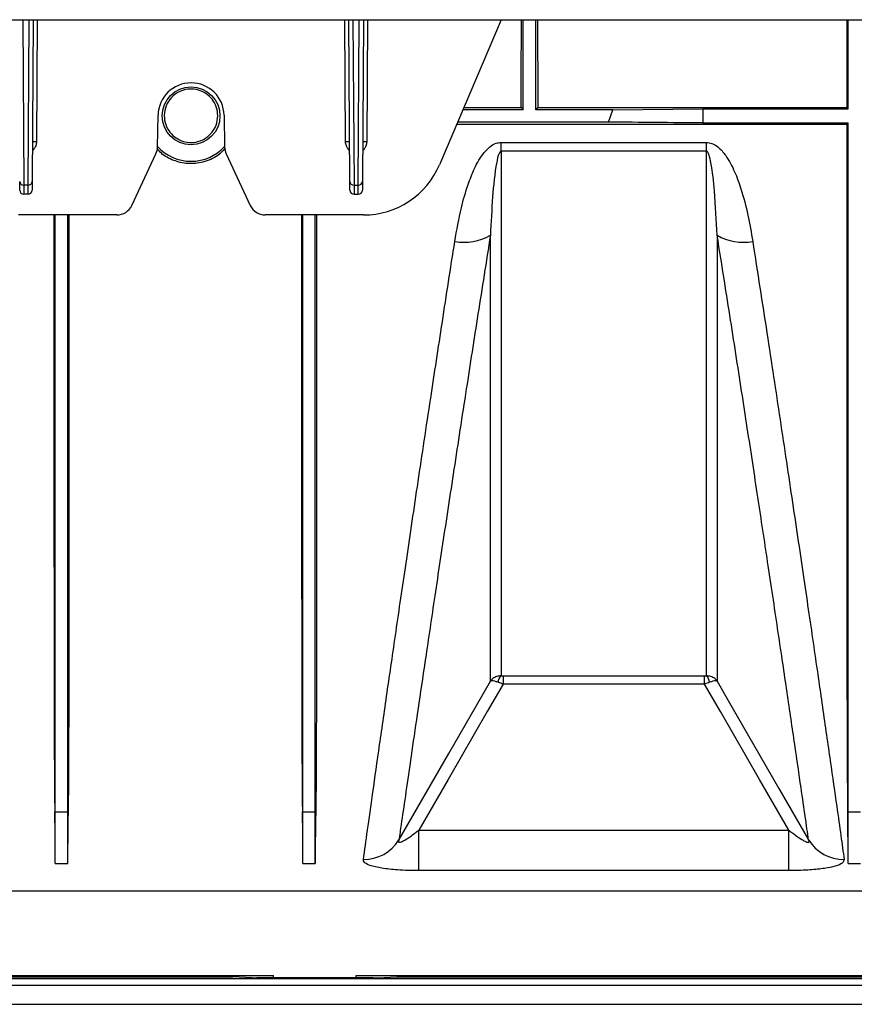
# Model space of a CAD drawing. Units: millimetres. Extents: x 71 to 4274, y 142 to 2067.
# Drawn here: x 1372 to 1473, y 230 to 349 of the extents above; entities that cross this region are included whole.
import ezdxf

# ---------------------------------------------------------------- set-up
doc = ezdxf.new("R2010")
doc.units = ezdxf.units.MM
doc.layers.add('157009', color=7, linetype='Continuous')

# ---------------------------------------------------------------- blocks, each defined once
blk = doc.blocks.new('1115417-M_001_Top_view')
for p, q in [((104.7, -51.35), (518.95, -51.35)), ((406.04, -51.35), (406.17, -71.4)), ((406.68, -71.4), (406.81, -51.35)), ((407.3, -51.35), (407.18, -70.95)), ((407.8, -51.35), (407.71, -66.14)), ((445.14, -66.14), (445.05, -51.35)), ((445.67, -70.95), (445.55, -51.35)), ((446.04, -51.35), (446.17, -71.4)), ((446.68, -71.4), (446.81, -51.35)), ((447.3, -51.35), (447.18, -70.95)), ((447.8, -51.35), (447.71, -66.14)), ((464, -51.35), (456.52, -68.92)), ((466.68, -62.25), (466.68, -51.35)), ((468.18, -62.25), (468.18, -51.35)), ((506.03, -62.15), (506.03, -51.35)), ((459.47, -61.99), (466.42, -61.99)), ((466.42, -61.99), (466.68, -62.25)), ((468.43, -61.99), (468.18, -62.25)), ((468.43, -61.99), (505.87, -61.99)), ((422.36, -66.78), (422.43, -62.93)), ((430.42, -62.93), (430.49, -66.78)), ((466.68, -62.25), (459.36, -62.25)), ((477.53, -62.25), (468.18, -62.25)), ((477, -63.75), (477.53, -62.25)), ((477.53, -62.25), (488.43, -62.15)), ((488.43, -62.15), (506.03, -62.15)), ((488.43, -62.15), (488.43, -63.86)), ((458.6, -64.02), (505.87, -64.02)), ((477, -63.75), (458.72, -63.75)), ((488.43, -63.86), (506.03, -63.86)), ((506.03, -63.86), (505.87, -64.02)), ((463.98, -66.21), (488.87, -66.21)), ((463.98, -67.29), (463.98, -66.21)), ((488.87, -67.29), (488.87, -66.21)), ((419.25, -73.85), (422.17, -67.59)), ((430.68, -67.59), (433.6, -73.85)), ((488.87, -67.29), (463.98, -67.29)), ((406.68, -71.4), (406.17, -71.4)), ((446.17, -71.4), (446.68, -71.4)), ((406.68, -72.5), (406.17, -72.5)), ((446.17, -72.5), (446.68, -72.5)), ((417.44, -75), (405.54, -75)), ((447.32, -75), (435.41, -75)), ((464.22, -130.84), (488.63, -130.84)), ((464.22, -130.84), (464.22, -131.82)), ((488.63, -131.82), (488.63, -130.84)), ((488.63, -131.82), (464.22, -131.82)), ((409.98, -147.28), (409.92, -147.28)), ((409.98, -153.56), (409.98, -147.28)), ((409.98, -147.28), (411.48, -147.28)), ((411.48, -153.56), (411.48, -147.28)), ((411.48, -147.28), (411.53, -147.28)), ((439.98, -147.28), (439.92, -147.28)), ((439.98, -153.56), (439.98, -147.28)), ((439.98, -147.28), (441.48, -147.28)), ((441.48, -153.56), (441.48, -147.28)), ((441.48, -147.28), (441.53, -147.28)), ((506.03, -147.28), (505.97, -147.28)), ((506.03, -153.56), (506.03, -147.28)), ((506.03, -147.28), (507.53, -147.28)), ((454.02, -154.42), (454.02, -149.52)), ((454.02, -149.52), (498.83, -149.52)), ((498.83, -154.42), (498.83, -149.52)), ((409.98, -153.56), (411.48, -153.56)), ((439.98, -153.56), (441.48, -153.56)), ((506.03, -153.56), (507.53, -153.56)), ((498.83, -154.42), (454.02, -154.42)), ((574.43, -156.92), (228.18, -156.92)), ((244.43, -167.48), (728.43, -167.48)), ((356.43, -167.12), (436.43, -167.12)), ((361.39, -167.3), (431.46, -167.3)), ((431.46, -167.3), (431.46, -167.12)), ((433.84, -167.42), (431.46, -167.3)), ((448.44, -167.42), (434.41, -167.42)), ((436.43, -167.42), (436.43, -167.12)), ((446.43, -167.42), (446.43, -167.12)), ((446.43, -167.12), (526.43, -167.12)), ((449.01, -167.42), (451.39, -167.3)), ((451.39, -167.12), (451.39, -167.3)), ((451.39, -167.3), (521.46, -167.3)), ((244.43, -168.3), (728.43, -168.3)), ((244.43, -170.59), (728.43, -170.59)), ((244.43, -170.61), (728.43, -170.61))]:
    blk.add_line(p, q)
at = {"flags": 128}
for points in [[(505.87, -61.99), (505.95, -62.07), (506.03, -62.15)], [(405.67, -72), (405.67, -71.88), (405.67, -71.53), (405.67, -70.95)], [(406.17, -71.4), (406.17, -72), (406.17, -72.38), (406.17, -72.5)], [(406.68, -72.5), (406.68, -72.38), (406.68, -72), (406.68, -71.4)], [(407.18, -70.95), (407.18, -71.53), (407.18, -71.88), (407.18, -72)], [(445.67, -72), (445.67, -71.88), (445.67, -71.53), (445.67, -70.95)], [(446.17, -71.4), (446.17, -72), (446.17, -72.38), (446.17, -72.5)], [(446.68, -72.5), (446.68, -72.38), (446.68, -72), (446.68, -71.4)], [(447.18, -70.95), (447.18, -71.53), (447.18, -71.88), (447.18, -72)], [(451.61, -150.7), (451.64, -150.65), (457.64, -140.25), (461.01, -134.41), (462.69, -131.49)], [(464.22, -131.82), (462.3, -135.15), (457.56, -143.38), (454.02, -149.52)], [(498.83, -149.52), (495.29, -143.38), (490.55, -135.15), (488.63, -131.82)], [(490.16, -131.49), (491.66, -134.09), (497.65, -144.48), (501.24, -150.7)]]:
    blk.add_lwpolyline(points, dxfattribs=at)
blk.add_circle((426.43, -63), 3.5)
for centre, radius, start, end in [((426.43, -63), 4, 1, 179), ((407.41, -94.87), 28.73, 89.4016, 90.3986), ((420.36, -66.74), 2, 335, 359), ((426.43, -63), 5.5, 222.3418, 317.6582), ((432.49, -66.74), 2, 181, 205), ((445.44, -94.87), 28.73, 89.6014, 90.5984), ((447.41, -94.87), 28.73, 89.4016, 90.3986), ((447.32, -65), 10, 270, 336.9296), ((406.14, -70.92), 0.474, 183.8646, 273.2122), ((406.71, -70.92), 0.474, 266.7894, 356.1355), ((446.14, -70.92), 0.475, 183.8671, 273.2097), ((446.71, -70.92), 0.474, 266.7878, 356.1354), ((406.17, -72), 0.5, 180.35, 270), ((406.68, -72), 0.5, 270, 359.65), ((446.17, -72), 0.5, 180.35, 270), ((446.68, -72), 0.5, 270, 359.65), ((417.44, -73), 2, 270, 335), ((435.41, -73), 2, 205, 270), ((459.54, -72.04), 6.27, 259.2934, 300.1205), ((493.31, -72.04), 6.27, 239.8795, 280.7066), ((464.69, -131.64), 1.07, 131.2431, 178.3833), ((488.16, -131.64), 1.07, 1.6166, 48.756), ((447.37, -148.09), 4.98, 269.1693, 328.4363), ((505.48, -148.09), 4.98, 211.5635, 270.8309)]:
    blk.add_arc(centre, radius, start, end)
for centre, major_axis, ratio, start_param, end_param in [((465.15, 0), (0, 157.5), 0.008727, 4.307854, 4.380313), ((469.7, 0), (0, 157.5), 0.008727, 1.902873, 1.975332), ((403.79, 0), (-6.04, 157.5), 0.00872, 3.365352, 3.503434), ((417.66, 0), (6.04, 157.5), 0.00872, 2.779751, 2.917834), ((433.79, 0), (-6.04, 157.5), 0.00872, 3.365352, 3.503434), ((447.66, 0), (6.04, 157.5), 0.00872, 2.779751, 2.917834), ((499.84, 0), (-6.04, 157.5), 0.00872, 3.365352, 3.503434), ((434.41, -167.42), (0.58, 0), 0.008727, 3.316126, 4.712389), ((448.44, -167.42), (0.58, 0), 0.008727, 4.712389, 6.108652)]:
    blk.add_ellipse(centre, major_axis=major_axis, ratio=ratio, start_param=start_param, end_param=end_param)
for points, knots in [([(505.87, -51.35), (505.87, -52.22), (505.87, -54.5), (505.87, -58.04), (505.87, -60.7), (505.87, -61.99)], [0, 0, 0, 0, 0.240623, 0.632536, 1, 1, 1, 1]), ([(428.83, -65.15), (428.58, -65.39), (428.06, -65.86), (427.03, -66.22), (425.98, -66.25), (425, -65.95), (424.17, -65.38), (423.52, -64.55), (423.16, -63.5), (423.18, -62.34), (423.62, -61.22), (424.44, -60.34), (425.47, -59.83), (426.55, -59.7), (427.58, -59.91), (428.47, -60.41), (429.18, -61.18), (429.62, -62.17), (429.71, -63.3), (429.44, -64.35), (429.02, -64.91), (428.83, -65.15)], [0, 0, 0, 0, 0.051494, 0.103125, 0.151683, 0.198371, 0.246245, 0.297649, 0.353645, 0.413473, 0.474413, 0.532972, 0.587037, 0.636948, 0.684705, 0.732674, 0.782897, 0.836773, 0.894665, 0.955328, 1, 1, 1, 1]), ([(488.43, -63.86), (486.53, -63.84), (482.73, -63.8), (478.91, -63.77), (477, -63.75)], [0, 0, 0, 0, 0.499989, 1, 1, 1, 1]), ([(505.87, -64.02), (505.87, -66.8), (505.87, -72.36), (505.86, -80.43), (505.86, -88.28), (505.86, -96.87), (505.87, -105.96), (505.87, -115.39), (505.88, -124.07), (505.88, -130.97), (505.9, -136.31), (505.91, -140.39), (505.93, -144.1), (505.95, -146.22), (505.97, -147.28)], [0, 0, 0, 0, 0.0739208, 0.1478416, 0.2227953, 0.2977489, 0.4029658, 0.5081827, 0.6164564, 0.72473, 0.7931396, 0.8615491, 0.9307746, 1, 1, 1, 1]), ([(506.03, -147.28), (506.03, -146.36), (506.03, -144.53), (506.03, -140.7), (506.03, -136.11), (506.03, -130.7), (506.03, -124.54), (506.03, -117.65), (506.03, -110.08), (506.03, -101.88), (506.03, -93.11), (506.03, -83.81), (506.03, -74.08), (506.03, -67.27), (506.03, -63.86)], [0, 0, 0, 0, 0.083406, 0.166811, 0.250217, 0.333623, 0.417028, 0.500434, 0.58384, 0.667245, 0.750651, 0.833767, 0.916884, 1, 1, 1, 1]), ([(407.71, -66.14), (407.69, -66.3), (407.64, -66.66), (407.41, -67.02), (407.24, -67.17), (407.21, -67.2)], [0, 0, 0, 0, 0.42459, 0.896375, 1, 1, 1, 1]), ([(445.64, -67.2), (445.61, -67.17), (445.44, -67.02), (445.21, -66.66), (445.16, -66.3), (445.14, -66.14)], [0, 0, 0, 0, 0.103625, 0.57541, 1, 1, 1, 1]), ([(447.71, -66.14), (447.69, -66.3), (447.64, -66.66), (447.41, -67.02), (447.24, -67.17), (447.21, -67.2)], [0, 0, 0, 0, 0.424592, 0.896375, 1, 1, 1, 1]), ([(458.38, -78.2), (458.62, -76.84), (459.02, -74.54), (459.86, -71.57), (460.74, -69.32), (461.6, -67.76), (462.55, -66.76), (463.26, -66.29), (463.78, -66.24), (463.98, -66.21)], [0, 0, 0, 0, 0.309332, 0.52418, 0.674621, 0.834446, 0.897759, 0.961158, 1, 1, 1, 1]), ([(488.87, -66.21), (489.09, -66.24), (489.6, -66.3), (490.44, -66.86), (491.41, -68.01), (492.33, -69.76), (493.18, -72.19), (493.93, -75.01), (494.29, -77.13), (494.47, -78.2)], [0, 0, 0, 0, 0.0440671, 0.0988267, 0.1984594, 0.3571815, 0.5166368, 0.7582312, 1, 1, 1, 1]), ([(430.53, -66.96), (430.26, -67.25), (429.55, -68.01), (427.94, -68.68), (426.04, -68.88), (424.29, -68.45), (423, -67.78), (422.48, -67.16), (422.32, -66.96)], [0, 0, 0, 0, 0.134536, 0.346281, 0.542877, 0.727999, 0.915514, 1, 1, 1, 1]), ([(463.98, -67.29), (463.97, -67.29), (463.95, -67.3), (463.9, -67.32), (463.82, -67.4), (463.61, -67.83), (463.23, -69.66), (462.91, -73.01), (462.77, -75.91), (462.69, -77.46)], [0, 0, 0, 0, 0.00249, 0.005755, 0.011797, 0.032897, 0.134583, 0.53877, 1, 1, 1, 1]), ([(463.98, -67.29), (463.98, -67.47), (463.98, -71.58), (463.98, -79.34), (463.98, -89.93), (463.98, -99.62), (463.98, -108.28), (463.98, -115.77), (463.98, -121.4), (463.98, -125.53), (463.98, -128.57), (463.98, -130.08), (463.98, -130.83)], [0, 0, 0, 0, 0.005465, 0.126744, 0.248022, 0.372824, 0.497626, 0.621335, 0.745043, 0.830005, 0.915038, 1, 1, 1, 1]), ([(490.16, -77.46), (490.07, -75.68), (489.92, -72.8), (489.59, -69.5), (489.25, -67.93), (489.09, -67.49), (488.98, -67.35), (488.94, -67.31), (488.9, -67.3), (488.88, -67.29), (488.87, -67.29)], [0, 0, 0, 0, 0.529456, 0.860248, 0.948432, 0.984008, 0.989561, 0.995152, 0.997906, 1, 1, 1, 1]), ([(488.87, -130.83), (488.87, -130.75), (488.87, -129.66), (488.87, -127.07), (488.87, -122.1), (488.87, -115.84), (488.87, -108.35), (488.87, -99.78), (488.87, -90.09), (488.87, -79.34), (488.87, -71.31), (488.87, -67.29)], [0, 0, 0, 0, 0.010177, 0.131461, 0.252744, 0.377551, 0.502359, 0.624948, 0.747537, 0.873768, 1, 1, 1, 1]), ([(409.82, -75), (409.81, -76.79), (409.81, -81.32), (409.81, -88.27), (409.81, -96.87), (409.82, -105.96), (409.82, -115.39), (409.83, -124.07), (409.83, -130.97), (409.85, -136.31), (409.86, -140.39), (409.88, -144.1), (409.9, -146.22), (409.92, -147.28)], [0, 0, 0, 0, 0.0545496, 0.137709, 0.2208684, 0.3376041, 0.4543399, 0.574467, 0.6945942, 0.770493, 0.8463919, 0.923196, 1, 1, 1, 1]), ([(409.98, -147.28), (409.98, -146.36), (409.98, -144.53), (409.98, -140.7), (409.98, -136.11), (409.98, -130.7), (409.98, -124.54), (409.98, -117.65), (409.98, -110.08), (409.98, -101.88), (409.98, -93.1), (409.98, -84.16), (409.98, -77.94), (409.98, -75)], [0, 0, 0, 0, 0.091821, 0.183642, 0.275462, 0.367283, 0.459104, 0.550925, 0.642746, 0.734567, 0.826387, 0.91789, 1, 1, 1, 1]), ([(411.48, -147.28), (411.48, -146.36), (411.48, -144.53), (411.48, -140.7), (411.48, -136.11), (411.48, -130.7), (411.48, -124.54), (411.48, -117.65), (411.48, -110.08), (411.48, -101.88), (411.48, -93.1), (411.48, -84.16), (411.48, -77.94), (411.48, -75)], [0, 0, 0, 0, 0.091821, 0.183642, 0.275462, 0.367283, 0.459104, 0.550925, 0.642746, 0.734567, 0.826387, 0.91789, 1, 1, 1, 1]), ([(411.64, -75), (411.64, -76.36), (411.64, -80.22), (411.64, -86.35), (411.64, -94.62), (411.63, -103.66), (411.63, -113.26), (411.63, -122.14), (411.62, -129.38), (411.61, -135.14), (411.59, -139.69), (411.58, -143.8), (411.55, -146.12), (411.53, -147.28)], [0, 0, 0, 0, 0.041103, 0.117265, 0.193428, 0.310162, 0.426896, 0.547021, 0.667147, 0.749774, 0.832401, 0.9162, 1, 1, 1, 1]), ([(439.82, -75), (439.81, -76.79), (439.81, -81.32), (439.81, -88.27), (439.81, -96.87), (439.82, -105.96), (439.82, -115.39), (439.83, -124.07), (439.83, -130.97), (439.85, -136.31), (439.86, -140.39), (439.88, -144.1), (439.9, -146.22), (439.92, -147.28)], [0, 0, 0, 0, 0.05455, 0.137709, 0.220868, 0.337604, 0.45434, 0.574467, 0.694594, 0.770493, 0.846392, 0.923196, 1, 1, 1, 1]), ([(439.98, -147.28), (439.98, -146.36), (439.98, -144.53), (439.98, -140.7), (439.98, -136.11), (439.98, -130.7), (439.98, -124.54), (439.98, -117.65), (439.98, -110.08), (439.98, -101.88), (439.98, -93.1), (439.98, -84.16), (439.98, -77.94), (439.98, -75)], [0, 0, 0, 0, 0.091821, 0.183642, 0.275462, 0.367283, 0.459104, 0.550925, 0.642746, 0.734567, 0.826387, 0.91789, 1, 1, 1, 1]), ([(441.48, -147.28), (441.48, -146.36), (441.48, -144.53), (441.48, -140.7), (441.48, -136.11), (441.48, -130.7), (441.48, -124.54), (441.48, -117.65), (441.48, -110.08), (441.48, -101.88), (441.48, -93.1), (441.48, -84.16), (441.48, -77.94), (441.48, -75)], [0, 0, 0, 0, 0.091821, 0.183642, 0.275462, 0.367283, 0.459104, 0.550925, 0.642746, 0.734567, 0.826387, 0.91789, 1, 1, 1, 1]), ([(441.64, -75), (441.64, -76.36), (441.64, -80.22), (441.64, -86.35), (441.64, -94.62), (441.63, -103.66), (441.63, -113.26), (441.63, -122.14), (441.62, -129.38), (441.61, -135.14), (441.59, -139.69), (441.58, -143.8), (441.55, -146.12), (441.53, -147.28)], [0, 0, 0, 0, 0.041103, 0.117265, 0.193428, 0.310162, 0.426896, 0.547021, 0.667147, 0.749774, 0.832401, 0.9162, 1, 1, 1, 1]), ([(462.69, -77.46), (462.18, -80.67), (461.17, -87.08), (459.69, -96.57), (458.25, -105.93), (456.88, -114.97), (455.64, -123.24), (454.59, -130.31), (453.71, -136.26), (452.98, -141.22), (452.37, -145.46), (451.92, -148.58), (451.7, -150.1), (451.61, -150.7)], [0, 0, 0, 0, 0.08989, 0.179779, 0.282157, 0.384891, 0.487622, 0.589995, 0.678031, 0.766297, 0.854562, 0.942596, 1, 1, 1, 1]), ([(462.69, -131.49), (462.69, -131.43), (462.69, -130.35), (462.69, -127.78), (462.69, -122.79), (462.69, -116.5), (462.69, -109.48), (462.69, -102.12), (462.69, -94.63), (462.69, -86.47), (462.69, -80.46), (462.69, -77.46)], [0, 0, 0, 0, 0.008179, 0.143673, 0.279167, 0.418598, 0.558028, 0.667501, 0.776975, 0.888487, 1, 1, 1, 1]), ([(490.16, -77.46), (490.16, -80.41), (490.16, -86.31), (490.16, -94.44), (490.16, -101.99), (490.16, -109.41), (490.16, -116.4), (490.16, -122.03), (490.16, -126.16), (490.16, -129.21), (490.16, -130.73), (490.16, -131.49)], [0, 0, 0, 0, 0.1094687, 0.2189374, 0.3304454, 0.4419533, 0.5793951, 0.7168368, 0.8111981, 0.9056387, 1, 1, 1, 1]), ([(501.24, -150.7), (501.11, -149.81), (500.85, -148.02), (500.3, -144.19), (499.58, -139.25), (498.65, -132.95), (497.59, -125.73), (496.42, -117.96), (495.19, -109.8), (493.91, -101.4), (492.53, -92.47), (491.27, -84.42), (490.45, -79.31), (490.16, -77.46)], [0, 0, 0, 0, 0.083627, 0.167254, 0.271087, 0.375297, 0.47951, 0.583347, 0.674485, 0.765873, 0.857263, 0.948404, 1, 1, 1, 1]), ([(447.3, -153.07), (447.46, -151.95), (447.77, -149.71), (448.44, -145.01), (449.25, -139.32), (450.21, -132.63), (451.31, -125.09), (452.54, -116.71), (453.91, -107.43), (455.37, -97.78), (456.85, -88.03), (457.87, -81.48), (458.38, -78.2)], [0, 0, 0, 0, 0.101055, 0.20211, 0.306096, 0.410082, 0.511191, 0.612301, 0.716297, 0.820293, 0.909909, 1, 1, 1, 1]), ([(494.47, -78.2), (495.05, -81.93), (496.21, -89.4), (497.81, -99.97), (499.31, -109.96), (500.67, -119.16), (501.88, -127.42), (502.95, -134.8), (503.88, -141.28), (504.61, -146.38), (505.17, -150.33), (505.42, -152.15), (505.55, -153.07)], [0, 0, 0, 0, 0.102636, 0.205272, 0.310895, 0.416517, 0.519041, 0.621565, 0.727129, 0.832692, 0.916148, 1, 1, 1, 1]), ([(463.98, -130.83), (463.81, -130.85), (463.44, -130.87), (462.99, -131.12), (462.77, -131.37), (462.69, -131.49), (462.69, -131.49)], [0, 0, 0, 0, 0.330387, 0.706213, 0.995026, 1, 1, 1, 1]), ([(463.98, -130.83), (464, -130.83), (464.07, -130.84), (464.15, -130.84), (464.22, -130.84)], [0, 0, 0, 0, 0.169579, 1, 1, 1, 1]), ([(488.63, -130.84), (488.67, -130.84), (488.76, -130.84), (488.83, -130.84), (488.87, -130.83)], [0, 0, 0, 0, 0.544893, 1, 1, 1, 1]), ([(490.16, -131.49), (490.16, -131.49), (490.08, -131.37), (489.86, -131.12), (489.41, -130.87), (489.04, -130.85), (488.87, -130.83)], [0, 0, 0, 0, 0.0049741, 0.2937881, 0.6696112, 1, 1, 1, 1]), ([(463.62, -131.6), (463.48, -131.56), (463.17, -131.45), (462.85, -131.42), (462.73, -131.46), (462.69, -131.49), (462.69, -131.49)], [0, 0, 0, 0, 0.33039, 0.706221, 0.995021, 1, 1, 1, 1]), ([(464.22, -131.82), (464.05, -131.76), (463.84, -131.69), (463.65, -131.62), (463.62, -131.6)], [0, 0, 0, 0, 0.826359, 1, 1, 1, 1]), ([(489.23, -131.6), (489.14, -131.64), (488.95, -131.71), (488.74, -131.78), (488.63, -131.82)], [0, 0, 0, 0, 0.461752, 1, 1, 1, 1]), ([(490.16, -131.49), (490.16, -131.49), (490.13, -131.46), (490, -131.42), (489.68, -131.45), (489.37, -131.56), (489.23, -131.6)], [0, 0, 0, 0, 0.004978, 0.293777, 0.669607, 1, 1, 1, 1]), ([(451.61, -150.7), (451.59, -150.76), (451.55, -150.86), (451.56, -150.96), (451.62, -151), (451.74, -150.99), (451.97, -150.91), (452.61, -150.57), (453.32, -150.06), (453.87, -149.63), (454.02, -149.52)], [0, 0, 0, 0, 0.0768459, 0.1270124, 0.1775338, 0.2221655, 0.2943033, 0.4313238, 0.8501669, 1, 1, 1, 1]), ([(498.83, -149.52), (498.88, -149.56), (499.23, -149.83), (499.81, -150.26), (500.48, -150.7), (500.87, -150.91), (501.06, -150.98), (501.17, -151), (501.25, -150.99), (501.29, -150.94), (501.3, -150.86), (501.26, -150.75), (501.24, -150.7)], [0, 0, 0, 0, 0.047921, 0.358423, 0.585788, 0.714062, 0.745478, 0.80034, 0.846124, 0.8667, 0.927906, 1, 1, 1, 1]), ([(454.02, -154.42), (453.14, -154.41), (451.54, -154.38), (449.97, -154.2), (448.71, -153.98), (447.75, -153.71), (447.3, -153.34), (447.3, -153.13), (447.3, -153.07)], [0, 0, 0, 0, 0.25427, 0.466021, 0.512639, 0.736263, 0.927594, 1, 1, 1, 1]), ([(505.55, -153.07), (505.52, -153.22), (505.44, -153.51), (504.56, -153.89), (503.19, -154.17), (501.35, -154.36), (499.81, -154.42), (498.94, -154.42), (498.83, -154.42)], [0, 0, 0, 0, 0.1852678, 0.3696138, 0.5505792, 0.7453536, 0.9677114, 1, 1, 1, 1])]:
    blk.add_open_spline(points, degree=3, knots=knots)

msp = doc.modelspace()

# ---------------------------------------------------------------- block references
at = {"layer": '157009'}
msp.add_blockref('1115417-M_001_Top_view', (966.02, 400.2), dxfattribs=at)

doc.saveas('drawing.dxf')
